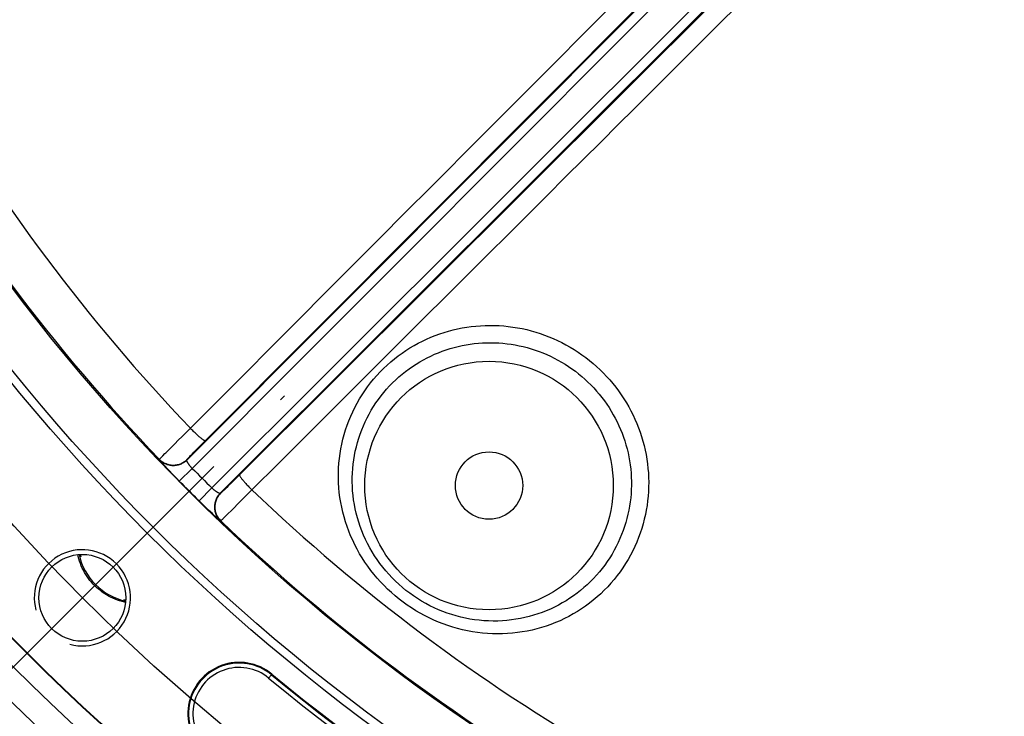
# Model space of a CAD drawing. Units: millimetres. Extents: x 0 to 594, y 0 to 420.
# Drawn here: x 434 to 460, y 232 to 250 of the extents above; entities that cross this region are included whole.
import ezdxf

# ---------------------------------------------------------------- set-up
doc = ezdxf.new("R2010")
doc.units = ezdxf.units.MM
doc.header["$LTSCALE"] = 32.67
doc.linetypes.add('CENTER', pattern=[0.6, 0.375, -0.075, 0.075, -0.075])
doc.layers.get('0').update_dxf_attribs({"linetype": 'CONTINUOUS'})
doc.layers.add('AXES', color=7, linetype='CONTINUOUS')
doc.layers.add('SOLIDES', color=7, linetype='CONTINUOUS')

msp = doc.modelspace()

# ---------------------------------------------------------------- linework, layer by layer
at = {"color": 9, "linetype": 'CONTINUOUS'}
msp.add_line((440.665135, 232.986584), (440.652462, 232.971255), dxfattribs=at)
msp.add_circle((473.625845, 272.853818), 56.793257, dxfattribs=at)
at = {"color": 7, "linetype": 'CONTINUOUS'}
for centre, radius in [((473.625845, 272.853818), 55.603181), ((473.625845, 272.853818), 51.1975), ((473.625845, 272.853818), 50.980994), ((473.625845, 272.853818), 49.664274), ((435.740831, 234.968805), 1.128273)]:
    msp.add_circle(centre, radius, dxfattribs=at)
at = {"color": 2, "linetype": 'CONTINUOUS'}
for centre, radius, start, end in [((435.740831, 234.968805), 1.25, 255, 195), ((437.209846, 236.437819), 1.5625, 192.6528768, 195), ((437.209846, 236.437819), 1.5625, 255, 257.3477811)]:
    msp.add_arc(centre, radius, start, end, dxfattribs=at)
at = {"color": 7, "linetype": 'CONTINUOUS'}
for centre, radius, start, end in [((437.209846, 236.437819), 1.593792, 192.4786175, 257.5188303), ((439.81492, 231.958216), 1.334319, 50.4173546, 230.4173546), ((473.625845, 272.853818), 51.728181, 230.4173546, 249.5826454)]:
    msp.add_arc(centre, radius, start, end, dxfattribs=at)
at = {"layer": 'AXES', "color": 2, "linetype": 'CENTER'}
msp.add_line((430.490563, 229.718537), (440.991099, 240.219073), dxfattribs=at)
msp.add_circle((473.625845, 272.853818), 53.5775, dxfattribs=at)
at = {"layer": 'SOLIDES', "color": 9, "linetype": 'CONTINUOUS'}
for p, q in [((456.964272, 257.092487), (438.456096, 238.54697)), ((438.91003, 239.027517), (456.903195, 257.0757)), ((457.847727, 256.131168), (439.756923, 238.095636)), ((457.664412, 255.99219), (439.318997, 237.684069)), ((453.967895, 251.554669), (452.076833, 249.66962)), ((451.213142, 250.975883), (449.26047, 249.019244)), ((449.26047, 249.019244), (447.362312, 247.117232)), ((447.362312, 247.117232), (443.476092, 243.223147)), ((440.655398, 241.487951), (442.771952, 243.611091)), ((443.476092, 243.223147), (442.125029, 241.869308)), ((445.192087, 242.806371), (444.62265, 242.238726)), ((443.989675, 242.698578), (442.636445, 241.348123)), ((442.125029, 241.869308), (440.75122, 240.492727)), ((438.334242, 239.163212), (438.474521, 239.301656)), ((438.474521, 239.301656), (438.54649, 239.372492)), ((438.052892, 238.88367), (438.139782, 238.970327)), ((438.139782, 238.970327), (438.234033, 239.063972)), ((438.234033, 239.063972), (438.334242, 239.163212)), ((438.746097, 238.861862), (438.825979, 238.94284)), ((438.825979, 238.94284), (438.91003, 239.027517)), ((437.90624, 238.736365), (437.974655, 238.805292)), ((437.974655, 238.805292), (438.052892, 238.88367)), ((438.55224, 238.662245), (438.592593, 238.704343)), ((438.592593, 238.704343), (438.638827, 238.752134)), ((438.638827, 238.752134), (438.690252, 238.804903)), ((438.690252, 238.804903), (438.746097, 238.861862)), ((437.741201, 238.555046), (437.741256, 238.563763)), ((437.779055, 238.606088), (437.802794, 238.630825)), ((437.802794, 238.630825), (437.832039, 238.660922)), ((437.835933, 238.445403), (437.809525, 238.474387)), ((437.86609, 238.412675), (437.835933, 238.445403)), ((438.456096, 238.54697), (438.456194, 238.555641)), ((438.491486, 238.597543), (438.508617, 238.616049)), ((438.508617, 238.616049), (438.528902, 238.637652)), ((438.528902, 238.637652), (438.55224, 238.662245)), ((439.835142, 238.552494), (439.104484, 237.823303)), ((437.899715, 238.376522), (437.86609, 238.412675)), ((437.93664, 238.337148), (437.899715, 238.376522)), ((437.976722, 238.294727), (437.93664, 238.337148)), ((438.01976, 238.249498), (437.976722, 238.294727)), ((438.065222, 238.202044), (438.01976, 238.249498)), ((438.112617, 238.152892), (438.065222, 238.202044)), ((438.59533, 238.332457), (438.259978, 238.001979)), ((438.160694, 238.103347), (438.112617, 238.152892)), ((438.209802, 238.053053), (438.160694, 238.103347)), ((438.259978, 238.001979), (438.209802, 238.053053)), ((439.595482, 237.93638), (439.541226, 237.883394)), ((439.673784, 238.013361), (439.595482, 237.93638)), ((439.756923, 238.095636), (439.673784, 238.013361)), ((439.104483, 237.823304), (438.774006, 237.487952)), ((439.327668, 237.684168), (439.318997, 237.684069)), ((439.421624, 237.768184), (439.398494, 237.746343)), ((439.447625, 237.792966), (439.421624, 237.768184)), ((439.491694, 237.83535), (439.447625, 237.792966)), ((439.541226, 237.883394), (439.491694, 237.83535)), ((440.144519, 237.774464), (440.003771, 237.631588)), ((438.825051, 237.437803), (438.774006, 237.487952)), ((438.875269, 237.388769), (438.825051, 237.437803)), ((439.772858, 237.398422), (439.683723, 237.308929)), ((439.868528, 237.49482), (439.772858, 237.398422)), ((440.003771, 237.631588), (439.868528, 237.49482)), ((438.924712, 237.34079), (438.875269, 237.388769)), ((438.973836, 237.29342), (438.924712, 237.34079)), ((439.021305, 237.247944), (438.973836, 237.29342)), ((439.066575, 237.204865), (439.021305, 237.247944)), ((439.109033, 237.164747), (439.066575, 237.204865)), ((439.148432, 237.127797), (439.109033, 237.164747)), ((439.53025, 237.155861), (439.468206, 237.094571)), ((439.602449, 237.227671), (439.53025, 237.155861)), ((439.683723, 237.308929), (439.602449, 237.227671)), ((439.184592, 237.094164), (439.148432, 237.127797)), ((439.217316, 237.064011), (439.184592, 237.094164)), ((439.246297, 237.037604), (439.217316, 237.064011)), ((439.271308, 237.015134), (439.246297, 237.037604)), ((439.335789, 236.96923), (439.327073, 236.969175)), ((439.468206, 237.094571), (439.417241, 237.044714)), ((440.580789, 232.884564), (440.652462, 232.971255))]:
    msp.add_line(p, q, dxfattribs=at)
for points in [[(454.501745, 253.189594), (453.105206, 251.795679), (452.42168, 251.113629), (451.749231, 250.442434), (451.086125, 249.780677), (450.43368, 249.129621), (449.790703, 248.487878), (449.151638, 247.850102), (448.517095, 247.216888), (447.886537, 246.587569), (447.252641, 245.954949), (446.614892, 245.318515), (445.973842, 244.678745)], [(447.849837, 248.704863), (448.931999, 249.790263), (449.444647, 250.304463)], [(452.076833, 249.66962), (451.692569, 249.286557), (451.301383, 248.896583), (450.498192, 248.09594)], [(444.803452, 245.648929), (446.080391, 246.929905), (446.691318, 247.542704), (447.280388, 248.133596), (447.849837, 248.704863)], [(450.498192, 248.09594), (450.082143, 247.681172), (449.654665, 247.255033), (449.216167, 246.81793)], [(449.216167, 246.81793), (448.296883, 245.901485), (447.816055, 245.422185), (446.810674, 244.419914)], [(442.771952, 243.611091), (443.460715, 244.302049), (444.140059, 244.983497), (444.803452, 245.648929)], [(445.973842, 244.678745), (444.661226, 243.368783), (443.989675, 242.698578)], [(446.810674, 244.419914), (446.286083, 243.896981), (445.192087, 242.806371)], [(444.62265, 242.238726), (443.434615, 241.054362), (442.815985, 240.437675), (442.177963, 239.801612), (441.519589, 239.145224), (440.841781, 238.469502), (440.144519, 237.774463)], [(443.969656, 234.936576), (443.867757, 235.019771), (443.76867, 235.10589), (443.672419, 235.19491), (443.578956, 235.28688), (443.488373, 235.381708), (443.400893, 235.479165), (443.316539, 235.57923), (443.235327, 235.681878), (443.157464, 235.786874), (443.082967, 235.894202), (443.011852, 236.003829), (442.944318, 236.115499), (442.880372, 236.229214), (442.820032, 236.344923), (442.763502, 236.462284), (442.710797, 236.581306), (442.661917, 236.701934), (442.617044, 236.823722), (442.576205, 236.946626), (442.539375, 237.070648), (442.506642, 237.195418), (442.478016, 237.320906), (442.45348, 237.447104), (442.43308, 237.573676), (442.416812, 237.700607), (442.404665, 237.827879), (442.396657, 237.955159), (442.392781, 238.082431), (442.393021, 238.209686), (442.397376, 238.3366), (442.405833, 238.463154), (442.418374, 238.589352), (442.434993, 238.714903), (442.455684, 238.839847), (442.480418, 238.964137), (442.509145, 239.087358), (442.541854, 239.209504), (442.578512, 239.330582), (442.619038, 239.450209), (442.663406, 239.56837), (442.711593, 239.685092), (442.763514, 239.80005), (442.819149, 239.913263), (442.878467, 240.024735), (442.941359, 240.134127), (443.007819, 240.241474), (443.0778, 240.346772), (443.151129, 240.449634), (443.227807, 240.55009), (443.307778, 240.648149), (443.390779, 240.743401), (443.476867, 240.835902), (443.565933, 240.925644), (443.657466, 241.012119), (443.751397, 241.09526), (443.847747, 241.175186), (443.946142, 241.251668), (444.046535, 241.324696), (444.148933, 241.394331), (444.253043, 241.460459), (444.358844, 241.523094), (444.466327, 241.582271), (444.575217, 241.637902), (444.685499, 241.690006), (444.797168, 241.738613), (444.909958, 241.783652), (445.023864, 241.825141), (445.138881, 241.863109), (445.254749, 241.897495), (445.371468, 241.928316), (445.489036, 241.955597), (445.607196, 241.979289), (445.725957, 241.999404), (445.845317, 242.015967), (445.965003, 242.028934), (446.085032, 242.038316), (446.205403, 242.044132), (446.325828, 242.046356), (446.44631, 242.044993), (446.566871, 242.04006), (446.687248, 242.031539), (446.807472, 242.019433), (446.927545, 242.003755), (447.047174, 241.984498), (447.166476, 241.961623), (447.285375, 241.935177), (447.403286, 241.905271), (447.520123, 241.871908), (447.636022, 241.835077), (447.75073, 241.794859), (447.864305, 241.751231), (447.976743, 241.704202), (448.087711, 241.653891), (448.197244, 241.600271), (448.305365, 241.543347), (448.411717, 241.483282), (448.516338, 241.420035), (448.619251, 241.353615), (448.720072, 241.284252), (448.818819, 241.211908), (448.915531, 241.13658)], [(444.148884, 235.16324), (444.05396, 235.240947), (443.961754, 235.321655), (443.87235, 235.405273), (443.785813, 235.491718), (443.702237, 235.580887), (443.621743, 235.672653), (443.544401, 235.76691), (443.470277, 235.863558), (443.399475, 235.962469), (443.332055, 236.063531), (443.268071, 236.166634), (443.207614, 236.271648), (443.150723, 236.378468), (443.09745, 236.486963), (443.047893, 236.596948), (443.002074, 236.708313), (442.960026, 236.820916), (442.921838, 236.934511), (442.887525, 237.048929), (442.857076, 237.164073), (442.830518, 237.279793), (442.807844, 237.39594), (442.789037, 237.5124), (442.774098, 237.629073), (442.763009, 237.745825), (442.755743, 237.862533), (442.752294, 237.979112), (442.752633, 238.09543), (442.756726, 238.211372), (442.764562, 238.326873), (442.776103, 238.441799), (442.791311, 238.556045), (442.810176, 238.669588), (442.83267, 238.782347), (442.858746, 238.894171), (442.888369, 239.00493), (442.921486, 239.114505), (442.958046, 239.222795), (442.998009, 239.329701), (443.041306, 239.435101), (443.087883, 239.538909), (443.137715, 239.641087), (443.190742, 239.741537), (443.246896, 239.840156), (443.306145, 239.936894), (443.368434, 240.03167), (443.43368, 240.124374), (443.501815, 240.214906), (443.572773, 240.303194), (443.646461, 240.389135), (443.722759, 240.472598), (443.801629, 240.553558), (443.882928, 240.631887), (443.96636, 240.707333), (444.051748, 240.779797), (444.139035, 240.849294), (444.22809, 240.915766), (444.318768, 240.979167), (444.410979, 241.039491), (444.504673, 241.09675), (444.599736, 241.15092), (444.696058, 241.201987), (444.793606, 241.249967), (444.892272, 241.294845), (444.991952, 241.336608), (445.092621, 241.375274), (445.194178, 241.41083), (445.29652, 241.443269), (445.399627, 241.472602), (445.503402, 241.498822), (445.607746, 241.521923), (445.712642, 241.541912), (445.817999, 241.558786), (445.923717, 241.572539), (446.029769, 241.583173), (446.136065, 241.590687), (446.242507, 241.595079), (446.349057, 241.596349), (446.455612, 241.594498), (446.562089, 241.589528), (446.668481, 241.581437), (446.7747, 241.570225), (446.880648, 241.555895), (446.986293, 241.538443), (447.091626, 241.517853), (447.196468, 241.494145), (447.300534, 241.467381), (447.403639, 241.437618), (447.505791, 241.404863), (447.606999, 241.369115), (447.707198, 241.330393), (447.806276, 241.288735), (447.904167, 241.244162), (448.000793, 241.196704), (448.09606, 241.146401), (448.189881, 241.093292), (448.282184, 241.037408), (448.372874, 240.978802), (448.461829, 240.917546), (448.548974, 240.85369), (448.634229, 240.787288)], [(438.54649, 239.372493), (439.248704, 240.076696), (439.951655, 240.781867), (440.655398, 241.487951)], [(442.636445, 241.348123), (441.261479, 239.975926), (439.835142, 238.552494)], [(448.915531, 241.13658), (449.009852, 241.058547), (449.101788, 240.977778), (449.191385, 240.894258), (449.278345, 240.808277), (449.362674, 240.719805), (449.444411, 240.628823), (449.523299, 240.535639), (449.599344, 240.440216), (449.672578, 240.342539), (449.742766, 240.242953), (449.809911, 240.141413), (449.874038, 240.037914), (449.934943, 239.932848), (449.992601, 239.826218), (450.047053, 239.717975), (450.098184, 239.608438), (450.145979, 239.497613), (450.190458, 239.385451), (450.231554, 239.272195), (450.269266, 239.157813), (450.30359, 239.0423), (450.334453, 238.925936), (450.361838, 238.808706), (450.385747, 238.690594), (450.406121, 238.571876), (450.42294, 238.452537), (450.4362, 238.332569), (450.445856, 238.212259), (450.451881, 238.0917), (450.454269, 237.970784), (450.453003, 237.849504)], [(448.634229, 240.787288), (448.717482, 240.718429), (448.798654, 240.647181), (448.877684, 240.5736), (448.954489, 240.497767), (449.029003, 240.419752), (449.101166, 240.339624), (449.170912, 240.257461), (449.238187, 240.173332), (449.302932, 240.087318), (449.365079, 239.999516), (449.424586, 239.909996), (449.481399, 239.818849), (449.535446, 239.726206), (449.586677, 239.63218), (449.63507, 239.536832), (449.680607, 239.440223), (449.723246, 239.342463), (449.762968, 239.243618), (449.799781, 239.143682), (449.833656, 239.042731), (449.864559, 238.940862), (449.892479, 238.838109), (449.917385, 238.734559), (449.939251, 238.630301), (449.958064, 238.525363), (449.973798, 238.419838), (449.986426, 238.313814), (449.995936, 238.207316), (450.002304, 238.100412), (450.005503, 237.993222), (450.005515, 237.885841)], [(440.75122, 240.492727), (439.325741, 239.064338), (438.595331, 238.332456)], [(438.931499, 239.049066), (438.928784, 239.048233), (438.924906, 239.048575), (438.919877, 239.050091), (438.913714, 239.052777), (438.906436, 239.056624), (438.898069, 239.061618), (438.888641, 239.067744), (438.878181, 239.07498), (438.866725, 239.083304), (438.854312, 239.092686), (438.840981, 239.103097), (438.826779, 239.114501), (438.81175, 239.126861), (438.795947, 239.140136), (438.77942, 239.154282), (438.762224, 239.169251), (438.744418, 239.184995), (438.726059, 239.20146), (438.707209, 239.218593), (438.687931, 239.236336), (438.668288, 239.25463), (438.648345, 239.273415), (438.628169, 239.292629), (438.607826, 239.312208), (438.587384, 239.332086), (438.566911, 239.352199), (438.546475, 239.372478)], [(437.832039, 238.660922), (437.885798, 238.715673), (437.90624, 238.736365)], [(437.809525, 238.474387), (437.787064, 238.499391), (437.777455, 238.51024), (437.768917, 238.519996), (437.76152, 238.528573), (437.755288, 238.535945), (437.750196, 238.542137), (437.746242, 238.547144), (437.743424, 238.550964), (437.741745, 238.553598), (437.741201, 238.555046)], [(438.456096, 238.54697), (438.436829, 238.528712), (438.41662, 238.511501), (438.395525, 238.495387), (438.373605, 238.480415), (438.350921, 238.466627), (438.327536, 238.454063), (438.303518, 238.442757), (438.278933, 238.432741), (438.25385, 238.424044), (438.228342, 238.41669), (438.202479, 238.4107), (438.176334, 238.406091), (438.149981, 238.402875), (438.123495, 238.401062), (438.09695, 238.400658), (438.070421, 238.401662), (438.043983, 238.404072), (438.017709, 238.407883), (437.991676, 238.413081), (437.965954, 238.419654), (437.940618, 238.427582), (437.915739, 238.436844), (437.891387, 238.447412), (437.86763, 238.459258), (437.844535, 238.472348), (437.822168, 238.486645), (437.800591, 238.502108), (437.779866, 238.518694), (437.760051, 238.536357), (437.741201, 238.555046)], [(437.741256, 238.563763), (437.742256, 238.565502), (437.744734, 238.568688), (437.748687, 238.573318), (437.754104, 238.579384), (437.760979, 238.586877), (437.7693, 238.595783), (437.779055, 238.606088)], [(438.456194, 238.555641), (438.436926, 238.537381), (438.416715, 238.52017), (438.395618, 238.504055), (438.373696, 238.489082), (438.35101, 238.475294), (438.327623, 238.462729), (438.303602, 238.451422), (438.279015, 238.441407), (438.253931, 238.43271), (438.22842, 238.425356), (438.202555, 238.419367), (438.176408, 238.414759), (438.150053, 238.411544), (438.123565, 238.409733), (438.097017, 238.40933), (438.070486, 238.410336), (438.044046, 238.412749), (438.017771, 238.416561), (437.991735, 238.421762), (437.966013, 238.428338), (437.940676, 238.436269), (437.915795, 238.445533), (437.891442, 238.456105), (437.867684, 238.467954), (437.844589, 238.481047), (437.822222, 238.495347), (437.800645, 238.510814), (437.779921, 238.527404), (437.760106, 238.545071), (437.741257, 238.563764)], [(438.595331, 238.332456), (438.587216, 238.341063), (438.579219, 238.34971), (438.57136, 238.358379), (438.563679, 238.36703), (438.55617, 238.375669), (438.548787, 238.384344), (438.541511, 238.39308), (438.5344, 238.401811), (438.527514, 238.410453), (438.520883, 238.418979), (438.514511, 238.427384), (438.508413, 238.435625), (438.502611, 238.443679), (438.497112, 238.451543), (438.491906, 238.459201), (438.48701, 238.466638), (438.482434, 238.473845), (438.478166, 238.480815), (438.474216, 238.487537), (438.470602, 238.493998), (438.467317, 238.500177), (438.464371, 238.506069), (438.461782, 238.511657), (438.459549, 238.516902), (438.457682, 238.521801), (438.456191, 238.526342), (438.455072, 238.530491), (438.454328, 238.534242), (438.45396, 238.537599), (438.453954, 238.54055), (438.454306, 238.543091), (438.455021, 238.54523), (438.456096, 238.54697)], [(438.456194, 238.555641), (438.456645, 238.556847), (438.457969, 238.558921), (438.460165, 238.561863), (438.46324, 238.565682), (438.467187, 238.570369), (438.471987, 238.5759), (438.477645, 238.582282), (438.484155, 238.589508), (438.491486, 238.597543)], [(439.821093, 238.159472), (439.820259, 238.156758), (439.820601, 238.15288), (439.822118, 238.147851), (439.824804, 238.141687), (439.82865, 238.13441), (439.833645, 238.126043), (439.83977, 238.116614), (439.847007, 238.106154), (439.85533, 238.094699), (439.864713, 238.082285), (439.875124, 238.068955), (439.886528, 238.054752), (439.898888, 238.039724), (439.912163, 238.02392), (439.926309, 238.007393), (439.941278, 237.990198), (439.957021, 237.972391), (439.973487, 237.954033), (439.990619, 237.935183), (440.008362, 237.915904), (440.026657, 237.896261), (440.045442, 237.876318), (440.064656, 237.856142), (440.084235, 237.835799), (440.104113, 237.815358), (440.124225, 237.794885), (440.144504, 237.774449)], [(439.318997, 237.68407), (439.317233, 237.682983), (439.315072, 237.682269), (439.312514, 237.681924), (439.309563, 237.681938), (439.306222, 237.68231), (439.302486, 237.683054), (439.298336, 237.684176), (439.293786, 237.685672), (439.288879, 237.687544), (439.283632, 237.689779), (439.278045, 237.69237), (439.272153, 237.695317), (439.265976, 237.698603), (439.259517, 237.702218), (439.252795, 237.706168), (439.245825, 237.710438), (439.238616, 237.715016), (439.231176, 237.719915), (439.223513, 237.725126), (439.215643, 237.730631), (439.207582, 237.736439), (439.199335, 237.742543), (439.190923, 237.748922), (439.182393, 237.755557), (439.173751, 237.762444), (439.165024, 237.769553), (439.156296, 237.776823), (439.147637, 237.784194), (439.139019, 237.791686), (439.130385, 237.799352), (439.121727, 237.807202), (439.113087, 237.815192), (439.104484, 237.823303)], [(439.318997, 237.684069), (439.300738, 237.664803), (439.283528, 237.644593), (439.267414, 237.623499), (439.252442, 237.601578), (439.238654, 237.578894), (439.226089, 237.55551), (439.214783, 237.531491), (439.204767, 237.506906), (439.19607, 237.481824), (439.188716, 237.456315), (439.182726, 237.430452), (439.178117, 237.404307), (439.174902, 237.377955), (439.173089, 237.351469), (439.172684, 237.324924), (439.173688, 237.298395), (439.176099, 237.271956), (439.179909, 237.245683), (439.185108, 237.219649), (439.191681, 237.193928), (439.199609, 237.168592), (439.20887, 237.143713), (439.219439, 237.11936), (439.231285, 237.095603), (439.244374, 237.072508), (439.258671, 237.050141), (439.274134, 237.028565), (439.290721, 237.00784), (439.308383, 236.988024), (439.327073, 236.969175)], [(439.327668, 237.684168), (439.309408, 237.664899), (439.292196, 237.644688), (439.276081, 237.623592), (439.261108, 237.60167), (439.24732, 237.578983), (439.234755, 237.555597), (439.223448, 237.531576), (439.213432, 237.506989), (439.204736, 237.481904), (439.197382, 237.456393), (439.191393, 237.430528), (439.186784, 237.404381), (439.18357, 237.378026), (439.181759, 237.351538), (439.181355, 237.32499), (439.182362, 237.298459), (439.184774, 237.272019), (439.188586, 237.245744), (439.193788, 237.219708), (439.200363, 237.193986), (439.208294, 237.168648), (439.217559, 237.143768), (439.22813, 237.119415), (439.239979, 237.095657), (439.253072, 237.072562), (439.267373, 237.050194), (439.28284, 237.028618), (439.29943, 237.007893), (439.317096, 236.988078), (439.335789, 236.96923)], [(439.398494, 237.746343), (439.378418, 237.727615), (439.369569, 237.719459), (439.361534, 237.712128), (439.354308, 237.705618), (439.347927, 237.699961), (439.342395, 237.695161), (439.337708, 237.691213), (439.33389, 237.688139), (439.330947, 237.685943), (439.328873, 237.684619), (439.327668, 237.684168)], [(450.453003, 237.849504), (450.448239, 237.730332), (450.43977, 237.610851), (450.427578, 237.491058), (450.411659, 237.370771), (450.391979, 237.25017), (450.368466, 237.129793), (450.341059, 237.009645), (450.309769, 236.889727), (450.274632, 236.770577), (450.235585, 236.652214), (450.192632, 236.534636), (450.145905, 236.418349), (450.09538, 236.303435), (450.041019, 236.189839), (449.982926, 236.077861), (449.921014, 235.967455), (449.855309, 235.858701), (449.786087, 235.752092), (449.713272, 235.647649), (449.636881, 235.545391), (449.55733, 235.445807), (449.47463, 235.349001), (449.388717, 235.254914), (449.299908, 235.163782), (449.208182, 235.075642), (449.113516, 234.990504), (449.016224, 234.908568), (448.916286, 234.829862), (448.813688, 234.754406), (448.708764, 234.682382), (448.601503, 234.613822), (448.491893, 234.548741), (448.380262, 234.487292), (448.266611, 234.429503), (448.150926, 234.375389), (448.033527, 234.325076), (447.914373, 234.278581), (447.793502, 234.235927), (447.671358, 234.197249), (447.548007, 234.162592), (447.423392, 234.131944), (447.297781, 234.10536), (447.17117, 234.082851), (447.043581, 234.064434), (446.915323, 234.050167), (446.78639, 234.040067), (446.656816, 234.034141), (446.52697, 234.032429), (446.396859, 234.03495), (446.266512, 234.0417), (446.136335, 234.052676), (446.006338, 234.0679), (445.876556, 234.087355), (445.747431, 234.110976), (445.618991, 234.13878), (445.491259, 234.170747), (445.364667, 234.206742), (445.239283, 234.24676), (445.115094, 234.290792), (444.992409, 234.338691), (444.871273, 234.390445), (444.751698, 234.446045), (444.63394, 234.505346), (444.518027, 234.568338), (444.403988, 234.635004), (444.292081, 234.705192), (444.182411, 234.778837), (444.074927, 234.855971), (443.969656, 234.936576)], [(450.005515, 237.885841), (450.00241, 237.78026), (449.996163, 237.674122), (449.986716, 237.567526), (449.974006, 237.460538), (449.957984, 237.353304), (449.938627, 237.246046), (449.915896, 237.138876), (449.889761, 237.03191), (449.860233, 236.925386), (449.827301, 236.819426), (449.790954, 236.714142), (449.751234, 236.609752), (449.708174, 236.506433), (449.661766, 236.404242), (449.611995, 236.303217), (449.558842, 236.203419), (449.502357, 236.105035), (449.442639, 236.00829), (449.379715, 235.913283), (449.313641, 235.820147), (449.244589, 235.729144), (449.172675, 235.640431), (449.097924, 235.554046), (449.020393, 235.470054), (448.940161, 235.388556), (448.857302, 235.309639), (448.771865, 235.233353), (448.68393, 235.159789), (448.593583, 235.089035), (448.500886, 235.021147), (448.40593, 234.956211), (448.308805, 234.894308), (448.209568, 234.835482), (448.108318, 234.779817), (448.005149, 234.727388), (447.90011, 234.678229), (447.793267, 234.632403), (447.684758, 234.590001), (447.574748, 234.551093), (447.463399, 234.515759), (447.350774, 234.484036), (447.236881, 234.455934), (447.121821, 234.431513), (447.005725, 234.410834), (446.888651, 234.393919), (446.770697, 234.380826), (446.652009, 234.371608), (446.532709, 234.366291), (446.412909, 234.36492), (446.292753, 234.367537), (446.172415, 234.374149), (446.052005, 234.384786), (445.931676, 234.399473), (445.811659, 234.418185), (445.692075, 234.440931), (445.573067, 234.467711), (445.454884, 234.498463), (445.337678, 234.533162), (445.221552, 234.571793), (445.106666, 234.614292), (444.993152, 234.660621), (444.881123, 234.710751), (444.77071, 234.764614), (444.662027, 234.822168), (444.555196, 234.883366), (444.450353, 234.948132), (444.347614, 235.0164), (444.247088, 235.088123), (444.148884, 235.16324)], [(439.327073, 236.969175), (439.325575, 236.969755), (439.322907, 236.971461), (439.319069, 236.974293), (439.314067, 236.978245), (439.307896, 236.983323), (439.300535, 236.989548), (439.291948, 236.996956), (439.282173, 237.005512), (439.271308, 237.015134)], [(439.417241, 237.044714), (439.389802, 237.018199), (439.378114, 237.007028), (439.367809, 236.997274), (439.358903, 236.988952), (439.351411, 236.982078), (439.345344, 236.97666), (439.340715, 236.972708), (439.337528, 236.97023), (439.335789, 236.96923)]]:
    msp.add_lwpolyline(points, dxfattribs=at)
at = {"layer": 'SOLIDES', "color": 7, "linetype": 'CONTINUOUS'}
msp.add_lwpolyline([(436.862347, 234.848002), (436.831927, 234.854647), (436.770538, 234.870595), (436.709771, 234.888937), (436.649838, 234.909605), (436.590709, 234.932619), (436.532426, 234.957954), (436.475298, 234.985468), (436.419382, 235.015139), (436.364636, 235.046981), (436.311214, 235.080898), (436.259084, 235.116925), (436.208293, 235.155018), (436.15912, 235.194965), (436.111619, 235.236734), (436.065749, 235.280345), (436.021642, 235.325673), (435.979276, 235.37275), (435.938686, 235.421531), (435.900082, 235.471766), (435.863499, 235.52343), (435.828912, 235.576534), (435.796449, 235.630887), (435.766112, 235.686496), (435.737906, 235.74334), (435.711959, 235.801181), (435.688279, 235.860031), (435.666863, 235.919866), (435.647819, 235.980398), (435.631164, 236.04159), (435.61992, 236.090309)], dxfattribs=at)
at = {"layer": 'SOLIDES', "color": 9, "linetype": 'CONTINUOUS'}
for centre, radius in [((473.625845, 272.853818), 56.116349), ((473.625845, 272.853818), 55.616425), ((446.305867, 237.885841), 3.228105)]:
    msp.add_circle(centre, radius, dxfattribs=at)
at = {"layer": 'SOLIDES', "color": 7, "linetype": 'CONTINUOUS'}
msp.add_circle((446.305867, 237.885841), 0.875, dxfattribs=at)
at = {"layer": 'SOLIDES', "color": 9, "linetype": 'CONTINUOUS'}
for centre, radius, start, end in [((473.625845, 272.853818), 48.49291, 196.3352223, 223.6647777), ((473.625845, 272.853818), 49.633775, 196.3016711, 223.6983289), ((473.625845, 272.853818), 49.181921, 224.5805761, 225.4194261), ((473.625845, 272.853818), 49.652747, 224.5805748, 225.4194252), ((473.625845, 272.853818), 48.49291, 226.3352223, 253.6647777), ((473.625845, 272.853818), 49.633775, 226.3016711, 253.6983289), ((439.81492, 231.958216), 1.314429, 50.4173546, 230.4173546), ((439.81492, 231.958216), 1.201947, 50.4173546, 230.4173546), ((473.625845, 272.853818), 51.860553, 230.4173546, 249.5826454), ((473.625845, 272.853818), 51.748071, 230.4173546, 249.5826454)]:
    msp.add_arc(centre, radius, start, end, dxfattribs=at)

doc.saveas('drawing.dxf')
